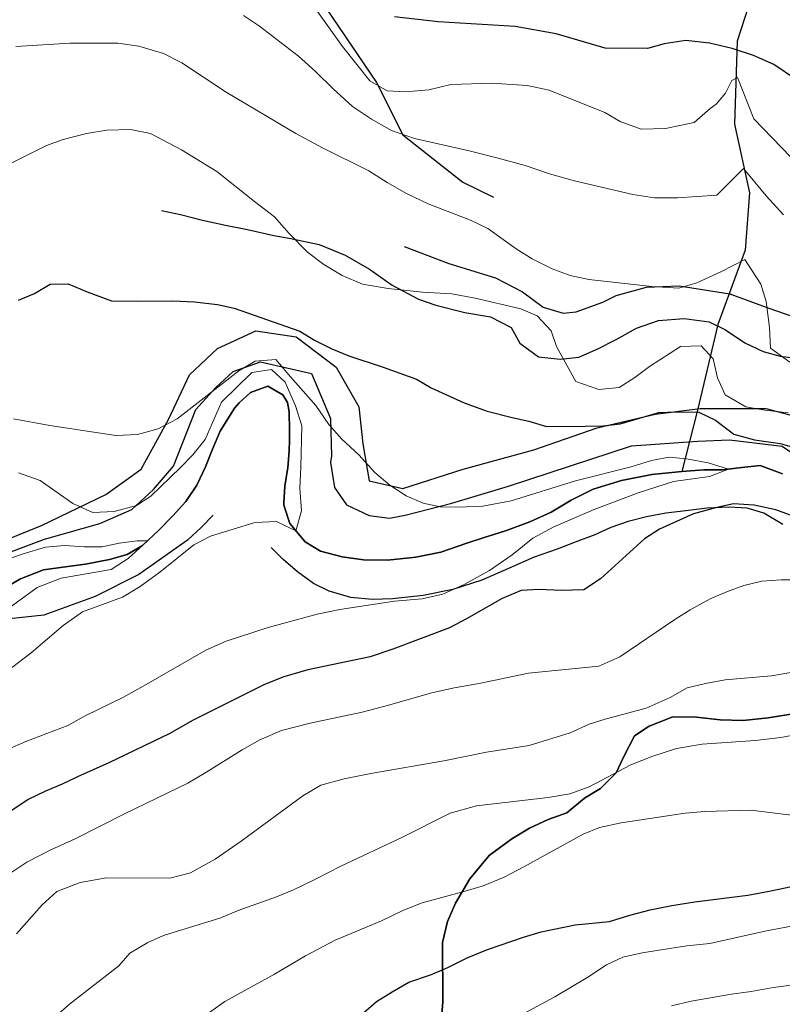
# Model space of a CAD drawing. Units: millimetres. Extents: x 527105 to 532105, y 4516728 to 4521728.
# Drawn here: x 528081 to 528263, y 4518606 to 4518841 of the extents above; entities that cross this region are included whole.
import ezdxf

# ---------------------------------------------------------------- set-up
doc = ezdxf.new("R2010")
doc.units = ezdxf.units.MM
for name, color, linetype in [('01.05-Sentiero', 7, 'Continuous'), ('05.06-Scarp.ciglio', 7, 'Continuous'), ('06.11-Bosco area', 7, 'Continuous'), ('06.28-Limite Bosco', 7, 'Continuous'), ('06.34-Macchia medit.', 7, 'Continuous'), ('08.01-Lim.Comune', 7, 'Continuous')]:
    doc.layers.add(name, color=color, linetype=linetype)
for name, color, linetype, lineweight in [('03.02-Fiume non rap.', 5, 'Continuous', 30), ('05.01-Curva dir.', 7, 'Continuous', 30), ('05.02-Curva ord.', 7, 'Continuous', 0)]:
    doc.layers.add(name, color=color, linetype=linetype, lineweight=lineweight)

msp = doc.modelspace()

# ---------------------------------------------------------------- linework, layer by layer
at = {"layer": '01.05-Sentiero', "linetype": 'Continuous'}
msp.add_polyline3d([(528114.426, 4518795.336, 752.783), (528118.981, 4518794.344, 752.783), (528124.207, 4518792.977, 752.865), (528129.656, 4518791.766, 753.286), (528134.957, 4518790.773, 753.569), (528141.227, 4518789.344, 753.874), (528145.258, 4518788.641, 754.034), (528152.051, 4518787.219, 754.392), (528158.258, 4518784.672, 754.69), (528164.027, 4518781.305, 754.954), (528169.43, 4518777.484, 755.025), (528175.719, 4518774.117, 754.742), (528179.828, 4518772.664, 754.578), (528186.773, 4518770.945, 754.247), (528192.894, 4518769.891, 754.045), (528197.832, 4518767.406, 754.034), (528199.883, 4518763.625, 754.388), (528204.383, 4518760.398, 755.04), (528209.527, 4518759.852, 755.602), (528213.996, 4518760.266, 756.064), (528218.519, 4518762.32, 756.716), (528222.891, 4518764.523, 757.092), (528227.781, 4518767.18, 757.256), (528232.977, 4518769.023, 757.271), (528239.082, 4518769.531, 757.271), (528245.047, 4518768.695, 757.274), (528248.941, 4518766.797, 757.382), (528253.59, 4518763.711, 757.99), (528258.004, 4518761.672, 758.731), (528262.039, 4518760.516, 759.371), (528267.035, 4518759.898, 759.934)], dxfattribs=at)
at = {"layer": '03.02-Fiume non rap.', "linetype": 'Continuous'}
for points in [[(528255.23, 4518846.631, 58.577), (528251.737, 4518835.736, 125.892), (528251.086, 4518815.924, 242.514), (528254.665, 4518799.529, 341.249), (528253.689, 4518785.866, 421.84), (528247.182, 4518768.104, 533.133), (528242.302, 4518747.609, 657.084), (528238.547, 4518733.023, 745.695)], [(528262.539, 4518732.438, 748.217), (528257.231, 4518734.398, 747.524), (528252.84, 4518733.984, 746.716), (528248.227, 4518733.414, 746.045), (528243.832, 4518733.375, 745.829), (528238.547, 4518733.023, 745.695), (528231.402, 4518732.281, 745.442), (528224.191, 4518730.867, 745.271), (528217.434, 4518728.789, 745.152), (528212.172, 4518726.133, 745.003), (528207.356, 4518723.328, 744.828), (528202.313, 4518720.969, 744.649), (528196.449, 4518718.828, 744.425), (528191.402, 4518717.289, 744.258), (528187.242, 4518715.906, 744.112), (528181.082, 4518713.758, 743.811), (528175.133, 4518712.578, 743.49), (528168.363, 4518711.844, 743.129), (528162.625, 4518711.938, 742.779), (528157.555, 4518712.633, 742.492), (528152.324, 4518713.992, 742.157), (528148.652, 4518716.195, 741.483), (528145.035, 4518720.555, 740.664), (528143.578, 4518724.938, 740.589), (528143.57, 4518725.602, 740.481), (528143.828, 4518729.484, 740.228), (528144.531, 4518733.953, 739.979), (528144.672, 4518734.852, 739.848), (528144.863, 4518737.984, 739.301), (528144.914, 4518740.367, 739.077), (528144.965, 4518742.75, 738.902), (528144.848, 4518747.219, 738.727), (528144.453, 4518749.453, 738.619), (528143.391, 4518751.305, 738.541), (528139.797, 4518753.352, 738.247), (528135.637, 4518751.898, 738.12), (528132.981, 4518749.414, 738.109), (528131.801, 4518748.133, 738.064), (528128.43, 4518742.664, 737.889), (528126.609, 4518738.32, 737.625), (528124.938, 4518734.133, 737.342), (528122.82, 4518729.719, 737.044), (528120.25, 4518725.82, 736.697), (528117.082, 4518722.438, 736.403), (528113.766, 4518718.977, 736.124), (528109.852, 4518715.367, 735.844), (528106.223, 4518713.172, 735.565), (528101.988, 4518712.008, 735.215), (528096.266, 4518710.914, 734.366), (528092.098, 4518710.352, 733.882), (528086.297, 4518709.547, 733.468), (528080.805, 4518707.406, 733.096), (528075.617, 4518704.453, 732.761)]]:
    msp.add_polyline3d(points, dxfattribs=at)
at = {"layer": '05.01-Curva dir.', "linetype": 'Continuous'}
for points in [[(528265.707, 4518826.625, 775), (528260.531, 4518830.148, 775), (528255.668, 4518832.266, 775), (528250.586, 4518834, 775), (528245.137, 4518835.211, 775), (528239.543, 4518835.906, 775), (528234.336, 4518835.109, 775), (528230.328, 4518833.953, 775), (528220.231, 4518834.031, 775), (528208.586, 4518837.477, 775), (528198.789, 4518839.203, 775), (528180.426, 4518840.352, 775), (528170.016, 4518841.508, 775)], [(528080.297, 4518773.922, 750), (528084.082, 4518775.523, 750), (528087.859, 4518777.719, 750), (528092.18, 4518777.766, 750), (528096.668, 4518775.867, 750), (528102.496, 4518773.766, 750), (528108.606, 4518773.68, 750), (528117.098, 4518773.766, 750), (528122.313, 4518773.516, 750), (528127.758, 4518772.828, 750), (528131.715, 4518771.969, 750), (528147.414, 4518766.461, 750), (528150.934, 4518764.336, 750), (528155.051, 4518762.289, 750), (528159.09, 4518760.617, 750), (528167.313, 4518757.867, 750), (528175.234, 4518755.039, 750), (528178.758, 4518752.992, 750), (528186.613, 4518749.422, 750), (528192.148, 4518747.391, 750), (528198.047, 4518745.883, 750), (528202.078, 4518745.031, 750), (528206.262, 4518743.727, 750), (528215.57, 4518743.82, 750), (528219.816, 4518743.938, 750), (528223.836, 4518744.352, 750), (528233.043, 4518747.117, 750), (528237.363, 4518747.234, 750), (528242.578, 4518747.141, 750), (528246.621, 4518745.242, 750), (528250.973, 4518741.938, 750), (528255.902, 4518740.57, 750), (528262.019, 4518739.656, 750), (528265.906, 4518738.578, 750)], [(528270.106, 4518720.523, 750), (528260.984, 4518723.859, 750), (528255.832, 4518725, 750), (528250.914, 4518725.25, 750), (528246.902, 4518724.391, 750), (528241.328, 4518722.922, 750), (528233.246, 4518719.266, 750), (528229.691, 4518716.922, 750), (528219.133, 4518707.352, 750), (528215.211, 4518704.781, 750), (528209.777, 4518704.578, 750), (528204.41, 4518704.828, 750), (528200.242, 4518704.633, 750), (528195.715, 4518702.656, 750), (528187.199, 4518697.805, 750), (528183.121, 4518695.68, 750), (528169.613, 4518690.625, 750), (528164.195, 4518688.789, 750), (528149.328, 4518685.656, 750), (528143.609, 4518683.961, 750), (528139.008, 4518682.203, 750), (528121.809, 4518673.547, 750), (528116.402, 4518670.508, 750), (528101.871, 4518663.438, 750), (528094.379, 4518660.164, 750), (528090.746, 4518658.414, 750), (528086.742, 4518656.734, 750), (528082.59, 4518654.68, 750), (528072.672, 4518648.102, 750)], [(528162.648, 4518603.773, 775), (528165.75, 4518606.492, 775), (528169.453, 4518608.836, 775), (528173.453, 4518611.109, 775), (528178.574, 4518612.875, 775), (528182.731, 4518614.625, 775), (528187.324, 4518616.906, 775), (528192.223, 4518618.891, 775), (528200.758, 4518621.883, 775), (528204.992, 4518623.117, 775), (528213.094, 4518624.836, 775), (528221.281, 4518625.586, 775), (528226.184, 4518627.125, 775), (528231.012, 4518628.359, 775), (528236.141, 4518629.453, 775), (528241.644, 4518630.328, 775), (528254.293, 4518631.867, 775), (528259.426, 4518632.813, 775), (528268.566, 4518634.766, 775)]]:
    msp.add_polyline3d(points, dxfattribs=at)
at = {"layer": '05.02-Curva ord.', "linetype": 'Continuous'}
for points in [[(528266.731, 4518805.781, 770), (528255.755, 4518817.175, 770), (528251.869, 4518827.04, 770), (528250.488, 4518826.336, 770), (528248.995, 4518823.332, 770), (528246.765, 4518820.659, 770), (528245.286, 4518819.656, 770), (528241.474, 4518816.315, 770), (528234.688, 4518814.852, 770), (528228.879, 4518814.719, 770), (528223.867, 4518816.531, 770), (528220.199, 4518818.656, 770), (528206.887, 4518824.039, 770), (528201.66, 4518825.102, 770), (528193.238, 4518825.688, 770), (528183.481, 4518825.367, 770), (528178.203, 4518824.125, 770), (528172.625, 4518823.625, 770), (528168.227, 4518823.875, 770), (528164.106, 4518826.219, 770), (528157.617, 4518834.422, 770), (528151.652, 4518842.781, 770)], [(528262.853, 4518794.261, 765), (528258.712, 4518798.772, 765), (528253.296, 4518805.288, 765), (528246.91, 4518798.953, 765), (528237.531, 4518798.344, 765), (528232.019, 4518798.359, 765), (528226.871, 4518799.133, 765), (528212.984, 4518802.344, 765), (528207.008, 4518804.07, 765), (528201.176, 4518806.023, 765), (528194.754, 4518807.828, 765), (528187.809, 4518809.547, 765), (528174.746, 4518812.469, 765), (528169.289, 4518814.43, 765), (528164.492, 4518817.063, 765), (528159.992, 4518820.148, 765), (528155.336, 4518824.344, 765), (528151.121, 4518828.477, 765), (528147.063, 4518832.164, 765), (528137.832, 4518839.297, 765), (528134.004, 4518841.867, 765)], [(528079.699, 4518834.477, 760), (528092.652, 4518835.273, 760), (528103.977, 4518835.234, 760), (528108.973, 4518834.539, 760), (528114.879, 4518832.734, 760), (528119.293, 4518830.547, 760), (528129.867, 4518823.57, 760), (528146.5, 4518813.68, 760), (528152.793, 4518810.242, 760), (528163.871, 4518804.766, 760), (528168.293, 4518801.977, 760), (528172.863, 4518799.344, 760), (528178.027, 4518796.859, 760), (528188.121, 4518793.008, 760), (528192.238, 4518791.039, 760), (528199.066, 4518786.117, 760), (528202.813, 4518783.773, 760), (528207.606, 4518781.359, 760), (528211.941, 4518779.766, 760), (528216.344, 4518778.836, 760), (528231.406, 4518777.125, 760), (528237.816, 4518776.742, 760), (528242.146, 4518778.055, 760), (528248.04, 4518780.728, 760), (528253.615, 4518783.568, 760), (528257.437, 4518777.72, 760), (528258.712, 4518773.544, 760), (528259.508, 4518767.362, 760), (528259.711, 4518762.43, 760), (528264.363, 4518759.125, 760)], [(528076.633, 4518805.617, 755), (528087.012, 4518810.789, 755), (528090.945, 4518812.242, 755), (528096.516, 4518813.711, 755), (528101.352, 4518814.5, 755), (528107.012, 4518814.633, 755), (528111.789, 4518813.711, 755), (528119.199, 4518809.766, 755), (528127.594, 4518804.633, 755), (528136.606, 4518797.422, 755), (528141.406, 4518793.82, 755), (528144.875, 4518789.828, 755), (528149.238, 4518785.328, 755), (528153.141, 4518782.383, 755), (528157.488, 4518779.82, 755), (528162.348, 4518777.711, 755), (528168.469, 4518776.656, 755), (528176.668, 4518775.844, 755), (528183.676, 4518775.391, 755), (528189.273, 4518774.398, 755), (528200.176, 4518771.828, 755), (528204.063, 4518770.148, 755), (528207.375, 4518766.609, 755), (528208.68, 4518762.82, 755), (528213.305, 4518754.523, 755), (528218.762, 4518752.57, 755), (528223.602, 4518753.063, 755), (528227.375, 4518755.406, 755), (528230.852, 4518758.047, 755), (528238.254, 4518762.813, 755), (528243.168, 4518763.016, 755), (528246.027, 4518759.914, 755), (528247.043, 4518755.375, 755), (528248.871, 4518751.297, 755), (528253.816, 4518748.445, 755), (528258.367, 4518747.672, 755), (528263.961, 4518746.977, 755)], [(528079.086, 4518745.602, 745), (528087.742, 4518743.977, 745), (528103.484, 4518741.594, 745), (528108.695, 4518741.797, 745), (528113.602, 4518743.188, 745), (528118.121, 4518745.539, 745), (528132.832, 4518757.008, 745), (528136.758, 4518759.359, 745), (528141.668, 4518759.773, 745), (528145.211, 4518755.563, 745), (528151.238, 4518748.773, 745), (528154.336, 4518744.188, 745), (528157.426, 4518740.711, 745), (528161.484, 4518736.953, 745), (528165.324, 4518732.75, 745), (528168.93, 4518729.727, 745), (528172.828, 4518727.234, 745), (528176.871, 4518725.414, 745), (528180.898, 4518724.555, 745), (528185.297, 4518724.453, 745), (528191.106, 4518724.734, 745), (528197.871, 4518725.992, 745), (528213.168, 4518730.758, 745), (528226.469, 4518734.094, 745), (528231.297, 4518735.633, 745), (528235.535, 4518736.422, 745), (528239.711, 4518736.016, 745), (528244.859, 4518735.094, 745), (528249.699, 4518733.594, 745), (528245.188, 4518731.82, 745), (528236.559, 4518730.617, 745), (528228.168, 4518727.93, 745), (528217.629, 4518723.953, 745), (528207.988, 4518719.836, 745), (528203.023, 4518717.102, 745), (528198.07, 4518713.109, 745), (528192.672, 4518709.406, 745), (528186.594, 4518706.063, 745), (528181.551, 4518703.703, 745), (528176.574, 4518702.617, 745), (528170.023, 4518702.031, 745), (528156.934, 4518700.039, 745), (528151.578, 4518698.938, 745), (528139.84, 4518695.773, 745), (528129.816, 4518692.547, 745), (528124.996, 4518690.336, 745), (528110.184, 4518681.844, 745), (528105.219, 4518679.039, 745), (528096.176, 4518674.703, 745), (528092.102, 4518672.359, 745), (528082.082, 4518668.531, 745), (528077.707, 4518666.625, 745)], [(528080.258, 4518732.656, 740), (528085.488, 4518730.844, 740), (528093.289, 4518725.336, 740), (528098.004, 4518723.219, 740), (528103.144, 4518723.422, 740), (528108.418, 4518724.883, 740), (528111.894, 4518727.156, 740), (528118.981, 4518733.93, 740), (528121.856, 4518737.008, 740), (528124.801, 4518740.617, 740), (528128.734, 4518749.516, 740), (528135.965, 4518756.594, 740), (528140.648, 4518757.313, 740), (528143.883, 4518754.359, 740), (528146.398, 4518748.648, 740), (528147.934, 4518743.898, 740), (528147.656, 4518734.063, 740), (528147.41, 4518728.992, 740), (528147.836, 4518723.633, 740), (528146.438, 4518718.859, 740), (528141.828, 4518721.047, 740), (528136.688, 4518720.844, 740), (528126.144, 4518717.539, 740), (528122.141, 4518715.484, 740), (528114.012, 4518709, 740), (528109.352, 4518705.523, 740), (528105.133, 4518703.023, 740), (528095.559, 4518699.508, 740), (528090.969, 4518696.258, 740), (528083.289, 4518689.703, 740), (528075.894, 4518684.039, 740)], [(528076.961, 4518711.766, 735), (528081.414, 4518713.367, 735), (528086.766, 4518714.914, 735), (528091.305, 4518715.328, 735), (528095.926, 4518715, 735), (528100.246, 4518715.047, 735), (528104.336, 4518715.906, 735), (528108.574, 4518716.469, 735), (528111.051, 4518716.469, 735), (528106.457, 4518712.203, 735), (528102.383, 4518709.633, 735), (528090.488, 4518707.578, 735), (528084.773, 4518705.281, 735), (528077.082, 4518699.773, 735)], [(528267.109, 4518707.156, 755), (528262.266, 4518707.109, 755), (528257.652, 4518706.844, 755), (528253.344, 4518705.758, 755), (528249.481, 4518704.375, 755), (528245.328, 4518702.625, 755), (528240.512, 4518699.969, 755), (528236.883, 4518697.695, 755), (528223.789, 4518688.781, 755), (528218.742, 4518686.57, 755), (528202, 4518684.836, 755), (528190.18, 4518682.414, 755), (528184.231, 4518681.383, 755), (528178.879, 4518680.141, 755), (528168.035, 4518677.055, 755), (528162.313, 4518675.586, 755), (528149.898, 4518672.93, 755), (528143.063, 4518671.148, 755), (528137.871, 4518668.938, 755), (528133.648, 4518666.586, 755), (528124.988, 4518661.133, 755), (528120.691, 4518658.633, 755), (528105.566, 4518651.258, 755), (528093.781, 4518645.336, 755), (528087.996, 4518642.672, 755), (528082.289, 4518639.781, 755), (528077.777, 4518636.758, 755)], [(528268.215, 4518685.641, 760), (528259.961, 4518684.219, 760), (528248.871, 4518683.289, 760), (528244.188, 4518682.422, 760), (528239.801, 4518681.336, 760), (528235.801, 4518679.063, 760), (528230.016, 4518676.477, 760), (528220.285, 4518673.922, 760), (528216.422, 4518672.688, 760), (528211.898, 4518670.633, 760), (528202.172, 4518667.633, 760), (528191.981, 4518666.039, 760), (528181.797, 4518663.93, 760), (528164.32, 4518660.93, 760), (528158, 4518659.672, 760), (528152.43, 4518658.125, 760), (528148.133, 4518655.625, 760), (528133.418, 4518644.758, 760), (528127.203, 4518640.445, 760), (528121.348, 4518637.188, 760), (528116.371, 4518635.945, 760), (528101.324, 4518636.023, 760), (528095, 4518634.914, 760), (528089.438, 4518632.773, 760), (528085.969, 4518629.539, 760), (528079.852, 4518622.625, 760)], [(528089.137, 4518602.898, 765), (528092.457, 4518605.844, 765), (528104.211, 4518615.047, 765), (528106.863, 4518618.047, 765), (528111.16, 4518620.547, 765), (528114.867, 4518622.227, 765), (528128.531, 4518626.461, 765), (528132.688, 4518628.211, 765), (528141.816, 4518631.508, 765), (528145.894, 4518633.188, 765), (528151.012, 4518635.617, 765), (528157.164, 4518638.805, 765), (528171.769, 4518645.656, 765), (528183.262, 4518651.43, 765), (528189.574, 4518653.203, 765), (528206.688, 4518655.234, 765), (528211.82, 4518656.109, 765), (528216.422, 4518657.719, 765), (528226.352, 4518662.953, 765), (528231.617, 4518665.094, 765), (528237.262, 4518666.859, 765), (528243.434, 4518667.961, 765), (528256.09, 4518668.836, 765), (528262.191, 4518669.492, 765), (528266.875, 4518670.359, 765)], [(528123.703, 4518602.352, 770), (528129.547, 4518606.508, 770), (528141.402, 4518613.023, 770), (528148.809, 4518617.422, 770), (528155.848, 4518621.141, 770), (528166.902, 4518625.797, 770), (528172.016, 4518628.227, 770), (528176.617, 4518630.063, 770), (528186.871, 4518632.844, 770), (528191.176, 4518634.148, 770), (528196.148, 4518636.211, 770), (528200.891, 4518638.641, 770), (528215.043, 4518646.453, 770), (528218.898, 4518648.055, 770), (528224.106, 4518649.148, 770), (528239.352, 4518651.461, 770), (528243.965, 4518651.883, 770), (528254.988, 4518652.141, 770), (528266.027, 4518650.828, 770)], [(528199.68, 4518603.023, 780), (528208.273, 4518607.656, 780), (528216.125, 4518612.352, 780), (528220.566, 4518615.227, 780), (528224.496, 4518617.047, 780), (528229.102, 4518618.141, 780), (528239.738, 4518619.805, 780), (528245.246, 4518620.383, 780), (528258.773, 4518623.344, 780), (528274.906, 4518626.414, 780)], [(528236.082, 4518605.469, 785), (528240.762, 4518606.555, 785), (528250.43, 4518608.219, 785), (528255.117, 4518608.859, 785), (528260.32, 4518609.883, 785), (528264.711, 4518610.367, 785), (528270.508, 4518611.617, 785), (528275.566, 4518612.484, 785), (528279.883, 4518612.68, 785), (528290.539, 4518612.484, 785), (528295.234, 4518612.164, 785), (528299.859, 4518611.461, 785), (528314.492, 4518608.398, 785), (528327.625, 4518605.852, 785), (528334.496, 4518604.133, 785)]]:
    msp.add_polyline3d(points, dxfattribs=at)
at = {"layer": '05.06-Scarp.ciglio', "linetype": 'Continuous'}
for points in [[(528120.531, 4518878.977, 773.71), (528122.106, 4518877.953, 773.758), (528138.914, 4518865.227, 772.09), (528152.293, 4518845.773, 769.881), (528165.746, 4518825.867, 768.194), (528171.981, 4518813.336, 764.891), (528186.32, 4518802.078, 763.148), (528193.652, 4518798.5, 763.554)], [(528172.316, 4518786.672, 758.533), (528183.008, 4518782.68, 758.529), (528194.066, 4518779.211, 758.533), (528200.582, 4518775.852, 758.537), (528205.457, 4518772.25, 758.533), (528210.242, 4518770.805, 758.529), (528213.367, 4518771.133, 758.533), (528219.75, 4518773.438, 758.533), (528222.863, 4518775.031, 760.038), (528230.144, 4518777.039, 760.042), (528237.887, 4518777.336, 760.057), (528250.047, 4518775.445, 760.053), (528259.32, 4518771.961, 760.053), (528288.769, 4518761.82, 762.723)], [(528073.902, 4518712.18, 737.464), (528086.519, 4518716.852, 738.794), (528099.668, 4518720.555, 741.412), (528107.309, 4518723.906, 741.416), (528112.477, 4518728.727, 741.416), (528117.262, 4518734.281, 741.409), (528122.641, 4518747.82, 744.481), (528127.359, 4518753.078, 744.485), (528131.492, 4518756.844, 744.485), (528138.023, 4518759.148, 745.599), (528150.195, 4518756.359, 746.064), (528154.769, 4518745.68, 745.107), (528155.008, 4518736.742, 743.971), (528154.723, 4518735.172, 743.796), (528155.676, 4518729.148, 743.803), (528158.547, 4518725.078, 743.796), (528163.938, 4518722.531, 743.796), (528168.785, 4518721.828, 743.796), (528172.578, 4518722.609, 745.87), (528183.648, 4518725.477, 745.87), (528197.238, 4518729.484, 745.867), (528226.566, 4518739.164, 748.042), (528242.352, 4518740.211, 749.196), (528249.945, 4518740.586, 749.476), (528262.473, 4518739.07, 749.472), (528269.824, 4518734.078, 749.483)], [(528126.766, 4518722.609, 740.854), (528123.887, 4518719.672, 740.857), (528120.641, 4518716.586, 740.809), (528109.027, 4518708.43, 737.692), (528098.574, 4518703.188, 737.695), (528086.328, 4518698.742, 737.695), (528073.602, 4518697.352, 737.684), (528063.992, 4518697.406, 737.666), (528062.574, 4518697.992, 733.193), (528052.871, 4518699.758, 733.193), (528043.248, 4518701.963, 733.186)], [(528262.656, 4518720.375, 752.902), (528258.16, 4518723.086, 752.902), (528254.129, 4518724.234, 752.898), (528249.879, 4518724.492, 752.898), (528244.594, 4518724.219, 752.377), (528239.535, 4518723.648, 752.034), (528234.773, 4518723.078, 751.68), (528230.16, 4518722.211, 751.293), (528225.777, 4518721.055, 750.932), (528221.621, 4518719.672, 750.571), (528217.766, 4518717.922, 750.221), (528213.09, 4518716.156, 749.58), (528208.785, 4518714.477, 748.31), (528203.367, 4518712.563, 747.736), (528197.211, 4518709.82, 747.412), (528190.832, 4518707.078, 747.044), (528183.926, 4518704.844, 746.653), (528176.863, 4518703.438, 746.351), (528169.496, 4518702.617, 746.075), (528164.731, 4518702.422, 745.781), (528159.586, 4518702.969, 745.111), (528154.43, 4518704.406, 744.656), (528150.688, 4518706.305, 744.265), (528146.863, 4518709.023, 743.844), (528143.406, 4518711.969, 743.546), (528140.547, 4518714.852, 743.215)]]:
    msp.add_polyline3d(points, dxfattribs=at)
at = {"layer": '06.11-Bosco area', "linetype": 'Continuous'}
for points in [[(528075.617, 4518704.453, 732.761), (528080.805, 4518707.406, 733.096), (528086.297, 4518709.547, 733.468), (528092.098, 4518710.352, 733.882), (528096.266, 4518710.914, 734.366), (528101.988, 4518712.008, 735.215), (528106.223, 4518713.172, 735.565), (528109.852, 4518715.367, 735.844), (528113.766, 4518718.977, 736.124), (528117.082, 4518722.438, 736.403), (528120.25, 4518725.82, 736.697), (528122.82, 4518729.719, 737.044), (528124.938, 4518734.133, 737.342), (528126.609, 4518738.32, 737.625), (528128.43, 4518742.664, 737.889), (528131.801, 4518748.133, 738.064), (528132.981, 4518749.414, 738.109), (528135.637, 4518751.898, 738.12), (528139.797, 4518753.352, 738.247), (528143.391, 4518751.305, 738.541), (528144.453, 4518749.453, 738.619), (528144.848, 4518747.219, 738.727), (528144.965, 4518742.75, 738.902), (528144.914, 4518740.367, 739.077), (528144.863, 4518737.984, 739.301), (528144.672, 4518734.852, 739.848), (528144.531, 4518733.953, 739.979), (528143.828, 4518729.484, 740.228), (528143.57, 4518725.602, 740.481), (528143.578, 4518724.938, 740.589), (528145.035, 4518720.555, 740.664), (528148.652, 4518716.195, 741.483), (528152.324, 4518713.992, 742.157), (528157.555, 4518712.633, 742.492), (528162.625, 4518711.938, 742.779), (528168.363, 4518711.844, 743.129), (528175.133, 4518712.578, 743.49), (528181.082, 4518713.758, 743.811), (528187.242, 4518715.906, 744.112), (528191.402, 4518717.289, 744.258), (528196.449, 4518718.828, 744.425), (528202.313, 4518720.969, 744.649), (528207.356, 4518723.328, 744.828), (528212.172, 4518726.133, 745.003), (528217.434, 4518728.789, 745.152), (528224.191, 4518730.867, 745.271), (528231.402, 4518732.281, 745.442), (528238.547, 4518733.023, 745.695), (528243.832, 4518733.375, 745.829), (528248.227, 4518733.414, 746.045), (528252.84, 4518733.984, 746.716), (528257.231, 4518734.398, 747.524), (528262.539, 4518732.438, 748.217)], [(528266.082, 4518675.336, 761.896), (528259.164, 4518674.227, 762.459), (528253.211, 4518673.57, 762.6), (528247.699, 4518673.742, 762.548), (528242.031, 4518674.359, 761.438), (528236.441, 4518674.453, 760.217), (528230.805, 4518672.234, 760.232), (528227.25, 4518669.891, 760.444), (528224.621, 4518664.797, 764.608), (528222.867, 4518661.055, 765.438), (528219.18, 4518657.375, 765.595), (528215.332, 4518655.023, 766.336), (528211.117, 4518651.555, 766.567), (528206.664, 4518649.945, 767.189), (528202.215, 4518647.891, 768.235), (528197.996, 4518645.32, 768.25), (528192.598, 4518641.391, 768.291), (528187.957, 4518635.758, 769.036), (528184.59, 4518629.992, 769.934), (528182.621, 4518625.578, 771.044), (528181.481, 4518620.57, 772.917), (528181.449, 4518616.031, 772.943), (528181.5, 4518610.891, 773.684), (528181.543, 4518606.344, 776.28), (528181.078, 4518600.828, 777.863)]]:
    msp.add_polyline3d(points, dxfattribs=at)
at = {"layer": '06.28-Limite Bosco', "linetype": 'Continuous'}
for points in [[(528075.617, 4518704.453, 732.761), (528080.805, 4518707.406, 733.096), (528086.297, 4518709.547, 733.468), (528092.098, 4518710.352, 733.882), (528096.266, 4518710.914, 734.366), (528101.988, 4518712.008, 735.215), (528106.223, 4518713.172, 735.565), (528109.852, 4518715.367, 735.844), (528113.766, 4518718.977, 736.124), (528117.082, 4518722.438, 736.403), (528120.25, 4518725.82, 736.697), (528122.82, 4518729.719, 737.044), (528124.938, 4518734.133, 737.342), (528126.609, 4518738.32, 737.625), (528128.43, 4518742.664, 737.889), (528131.801, 4518748.133, 738.064), (528132.981, 4518749.414, 738.109), (528135.637, 4518751.898, 738.12), (528139.797, 4518753.352, 738.247), (528143.391, 4518751.305, 738.541), (528144.453, 4518749.453, 738.619), (528144.848, 4518747.219, 738.727), (528144.965, 4518742.75, 738.902), (528144.914, 4518740.367, 739.077), (528144.863, 4518737.984, 739.301), (528144.672, 4518734.852, 739.848), (528144.531, 4518733.953, 739.979), (528143.828, 4518729.484, 740.228), (528143.57, 4518725.602, 740.481), (528143.578, 4518724.938, 740.589), (528145.035, 4518720.555, 740.664), (528148.652, 4518716.195, 741.483), (528152.324, 4518713.992, 742.157), (528157.555, 4518712.633, 742.492), (528162.625, 4518711.938, 742.779), (528168.363, 4518711.844, 743.129), (528175.133, 4518712.578, 743.49), (528181.082, 4518713.758, 743.811), (528187.242, 4518715.906, 744.112), (528191.402, 4518717.289, 744.258), (528196.449, 4518718.828, 744.425), (528202.313, 4518720.969, 744.649), (528207.356, 4518723.328, 744.828), (528212.172, 4518726.133, 745.003), (528217.434, 4518728.789, 745.152), (528224.191, 4518730.867, 745.271), (528231.402, 4518732.281, 745.442), (528238.547, 4518733.023, 745.695), (528243.832, 4518733.375, 745.829), (528248.227, 4518733.414, 746.045), (528252.84, 4518733.984, 746.716), (528257.231, 4518734.398, 747.524), (528262.539, 4518732.438, 748.217)], [(528266.082, 4518675.336, 761.896), (528259.164, 4518674.227, 762.459), (528253.211, 4518673.57, 762.6), (528247.699, 4518673.742, 762.548), (528242.031, 4518674.359, 761.438), (528236.441, 4518674.453, 760.217), (528230.805, 4518672.234, 760.232), (528227.25, 4518669.891, 760.444), (528224.621, 4518664.797, 764.608), (528222.867, 4518661.055, 765.438), (528219.18, 4518657.375, 765.595), (528215.332, 4518655.023, 766.336), (528211.117, 4518651.555, 766.567), (528206.664, 4518649.945, 767.189), (528202.215, 4518647.891, 768.235), (528197.996, 4518645.32, 768.25), (528192.598, 4518641.391, 768.291), (528187.957, 4518635.758, 769.036), (528184.59, 4518629.992, 769.934), (528182.621, 4518625.578, 771.044), (528181.481, 4518620.57, 772.917), (528181.449, 4518616.031, 772.943), (528181.5, 4518610.891, 773.684), (528181.543, 4518606.344, 776.28), (528181.078, 4518600.828, 777.863)]]:
    msp.add_polyline3d(points, dxfattribs=at)
at = {"layer": '06.34-Macchia medit.', "linetype": 'Continuous'}
msp.add_polyline3d([(528181.078, 4518600.828, 777.863), (528181.543, 4518606.344, 776.28), (528181.5, 4518610.891, 773.684), (528181.449, 4518616.031, 772.943), (528181.481, 4518620.57, 772.917), (528182.621, 4518625.578, 771.044), (528184.59, 4518629.992, 769.934), (528187.957, 4518635.758, 769.036), (528192.598, 4518641.391, 768.291), (528197.996, 4518645.32, 768.25), (528202.215, 4518647.891, 768.235), (528206.664, 4518649.945, 767.189), (528211.117, 4518651.555, 766.567), (528215.332, 4518655.023, 766.336), (528219.18, 4518657.375, 765.595), (528222.867, 4518661.055, 765.438), (528224.621, 4518664.797, 764.608), (528227.25, 4518669.891, 760.444), (528230.805, 4518672.234, 760.232), (528236.441, 4518674.453, 760.217), (528242.031, 4518674.359, 761.438), (528247.699, 4518673.742, 762.548), (528253.211, 4518673.57, 762.6), (528259.164, 4518674.227, 762.459), (528266.082, 4518675.336, 761.896)], dxfattribs=at)
at = {"layer": '08.01-Lim.Comune', "linetype": 'Continuous'}
msp.add_polyline3d([(528074.308, 4518715.479, 0), (528085.803, 4518720.106, 0), (528101.13, 4518727.549, 0), (528109.561, 4518733.584, 0), (528116.075, 4518745.453, 0), (528121.056, 4518756.115, 0), (528127.762, 4518762.352, 0), (528136.958, 4518766.576, 0), (528146.538, 4518765.168, 0), (528156.117, 4518757.926, 0), (528161.482, 4518748.471, 0), (528161.482, 4518748.471, 0), (528162.44, 4518739.619, 0), (528163.973, 4518730.768, 0), (528172.019, 4518728.957, 0), (528186.389, 4518733.584, 0), (528203.249, 4518738.211, 0), (528218.385, 4518743.442, 0), (528232.179, 4518746.66, 0), (528242.908, 4518748.069, 0), (528258.619, 4518748.069, 0), (528274.521, 4518743.844, 0)], dxfattribs=at)

doc.saveas('drawing.dxf')
